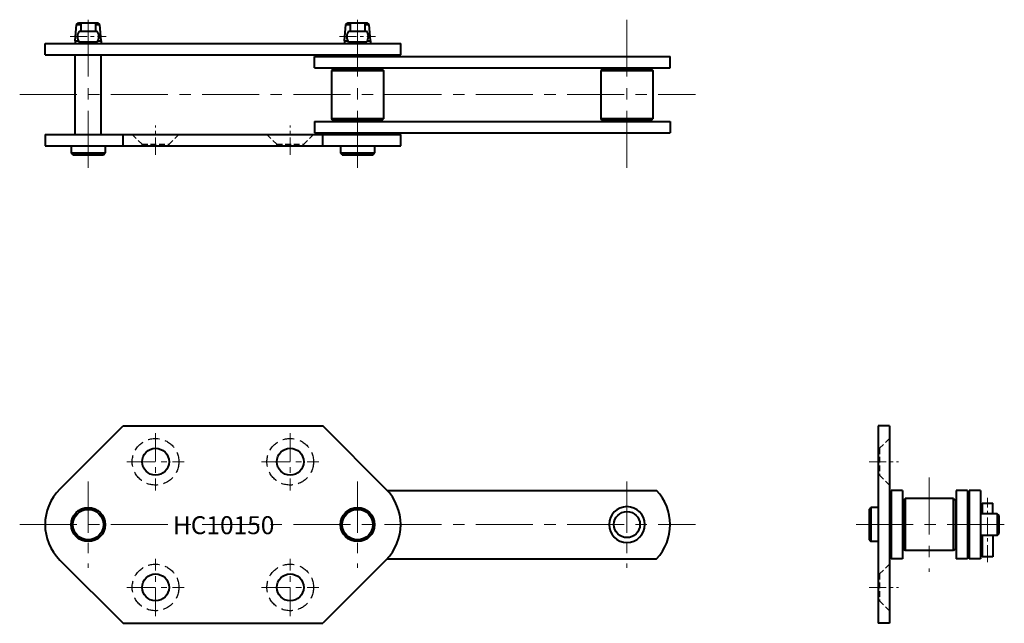
# Model space of a CAD drawing. Units: millimetres. Extents: x 87 to 635, y 122 to 458.
import ezdxf

# ---------------------------------------------------------------- set-up
doc = ezdxf.new("R2010")
doc.units = ezdxf.units.MM
doc.linetypes.add('CENTER', pattern=[50.8, 31.75, -6.35, 6.35, -6.35])
doc.linetypes.add('HIDDEN', pattern=[9.525, 6.35, -3.175])
doc.layers.get('0').update_dxf_attribs({"lineweight": 40})
for name, color, linetype, lineweight in [('CEN', 1, 'CENTER', 15), ('DIM', 3, 'Continuous', 15), ('HID', 4, 'HIDDEN', 25)]:
    doc.layers.add(name, color=color, linetype=linetype, lineweight=lineweight)
doc.styles.get("Standard").update_dxf_attribs({"font": 'romans.shx', "height": 5, "bigfont": 'whgtxt.shx'})

# ---------------------------------------------------------------- blocks, each defined once
blk = doc.blocks.new('HC10150(S) G4-1')
for p, q in [((117.94, 446.63), (118.73, 455.63)), ((118.73, 455.63), (119.82, 456.63)), ((118.73, 455.63), (121.11, 455.63)), ((119.82, 456.63), (130.59, 456.63)), ((121.11, 456.63), (121.11, 451.98)), ((129.29, 456.63), (129.29, 451.98)), ((129.29, 455.63), (131.67, 455.63)), ((131.67, 455.63), (130.59, 456.63)), ((132.46, 446.63), (131.67, 455.63)), ((267.94, 446.63), (268.73, 455.63)), ((268.73, 455.63), (269.82, 456.63)), ((268.73, 455.63), (271.11, 455.63)), ((269.82, 456.63), (280.59, 456.63)), ((271.11, 456.63), (271.11, 451.98)), ((279.29, 456.63), (279.29, 451.98)), ((279.29, 455.63), (281.67, 455.63)), ((281.67, 455.63), (280.59, 456.63)), ((282.46, 446.63), (281.67, 455.63)), ((120.2, 451.98), (130.2, 451.98)), ((270.2, 451.98), (280.2, 451.98)), ((101.2, 445.13), (299.2, 445.13)), ((101.2, 438.83), (101.2, 445.13)), ((117.94, 446.63), (119.79, 446.63)), ((117.94, 446.63), (117.94, 445.13)), ((120.2, 445.98), (130.2, 445.98)), ((121.11, 445.98), (121.11, 445.13)), ((129.29, 445.98), (129.29, 445.13)), ((130.61, 446.63), (132.46, 446.63)), ((132.46, 446.63), (132.46, 445.13)), ((267.94, 446.63), (267.94, 445.13)), ((267.94, 446.63), (269.79, 446.63)), ((270.2, 445.98), (280.2, 445.98)), ((271.11, 445.98), (271.11, 445.13)), ((279.29, 445.98), (279.29, 445.13)), ((280.61, 446.63), (282.46, 446.63)), ((282.46, 446.63), (282.46, 445.13)), ((299.2, 438.83), (299.2, 445.13)), ((101.2, 438.83), (299.2, 438.83)), ((117.94, 394.43), (117.94, 438.83)), ((132.46, 394.43), (132.46, 438.83)), ((267.59, 438.83), (267.94, 438.83)), ((282.46, 438.83), (282.81, 438.83)), ((282.46, 438.83), (299.2, 438.83)), ((251.2, 431.63), (251.2, 437.93)), ((251.2, 437.93), (449.2, 437.93)), ((449.2, 431.63), (449.2, 437.93)), ((251.2, 431.63), (449.2, 431.63)), ((261.71, 431.13), (260.71, 430.13)), ((260.71, 430.13), (260.71, 403.13)), ((260.71, 430.13), (289.69, 430.13)), ((261.71, 431.13), (288.69, 431.13)), ((288.69, 431.13), (289.69, 430.13)), ((289.69, 430.13), (289.69, 403.13)), ((411.71, 431.13), (410.71, 430.13)), ((410.71, 430.13), (410.71, 403.13)), ((410.71, 430.13), (439.69, 430.13)), ((411.71, 431.13), (438.69, 431.13)), ((438.69, 431.13), (439.69, 430.13)), ((439.69, 430.13), (439.69, 403.13)), ((251.2, 401.63), (251.2, 395.33)), ((251.2, 401.63), (449.2, 401.63)), ((261.71, 402.13), (260.71, 403.13)), ((289.69, 403.13), (260.71, 403.13)), ((261.71, 402.13), (288.69, 402.13)), ((288.69, 402.13), (289.69, 403.13)), ((439.69, 403.13), (410.71, 403.13)), ((411.71, 402.13), (410.71, 403.13)), ((411.71, 402.13), (438.69, 402.13)), ((438.69, 402.13), (439.69, 403.13)), ((449.2, 401.63), (449.2, 395.33)), ((251.2, 395.33), (449.2, 395.33)), ((101.2, 394.43), (299.2, 394.43)), ((101.2, 394.43), (101.2, 388.13)), ((144.6, 388.13), (144.6, 394.43)), ((255.8, 388.13), (255.8, 394.43)), ((282.46, 394.43), (299.2, 394.43)), ((299.2, 388.13), (299.2, 394.43)), ((101.2, 388.13), (299.2, 388.13)), ((115.7, 388.13), (115.7, 384.13)), ((115.7, 384.13), (134.7, 384.13)), ((116.7, 383.13), (115.7, 384.13)), ((133.7, 383.13), (134.7, 384.13)), ((134.7, 388.13), (134.7, 384.13)), ((265.7, 388.13), (265.7, 384.13)), ((265.7, 384.13), (284.7, 384.13)), ((266.7, 383.13), (265.7, 384.13)), ((283.7, 383.13), (284.7, 384.13)), ((284.7, 388.13), (284.7, 384.13)), ((116.7, 383.13), (133.7, 383.13)), ((266.7, 383.13), (283.7, 383.13))]:
    blk.add_line(p, q)
for centre, start, end in [((124.2, 448.98), 143.1301, 216.8699), ((126.2, 448.98), 323.1301, 36.8699), ((274.2, 448.98), 143.1301, 216.8699), ((276.2, 448.98), 323.1301, 36.8699)]:
    blk.add_arc(centre, 5, start, end)
at = {"layer": 'CEN'}
for p, q in [((125.2, 458.38), (125.2, 374.88)), ((275.2, 458.38), (275.2, 374.88)), ((425.2, 458.38), (425.2, 374.88)), ((87.06, 416.63), (463.34, 416.63))]:
    blk.add_line(p, q, dxfattribs=at)
at = {"layer": 'CEN', "ltscale": 0.3}
for p, q in [((115.13, 448.98), (135.27, 448.98)), ((265.13, 448.98), (285.27, 448.98)), ((162.7, 383.13), (162.7, 399.43)), ((237.7, 383.13), (237.7, 399.43))]:
    blk.add_line(p, q, dxfattribs=at)
at = {"layer": 'HID', "ltscale": 0.5}
for p, q in [((149.7, 394.43), (155.2, 388.93)), ((175.7, 394.43), (170.2, 388.93)), ((224.7, 394.43), (230.2, 388.93)), ((250.7, 394.43), (245.2, 388.93)), ((155.2, 388.93), (170.2, 388.93)), ((155.2, 388.13), (155.2, 388.93)), ((170.2, 388.13), (170.2, 388.93)), ((230.2, 388.93), (245.2, 388.93)), ((230.2, 388.13), (230.2, 388.93)), ((245.2, 388.13), (245.2, 388.93))]:
    blk.add_line(p, q, dxfattribs=at)
blk = doc.blocks.new('HC10150(S) G4-2')
for p, q in [((109.4, 196.85), (144.6, 232.06)), ((144.6, 232.06), (255.8, 232.06)), ((291, 196.85), (255.8, 232.06)), ((291.72, 196.11), (441.72, 196.11)), ((109.4, 157.26), (144.6, 122.06)), ((291, 157.26), (255.8, 122.06)), ((291.72, 158.01), (441.72, 158.01)), ((144.6, 122.06), (255.8, 122.06))]:
    blk.add_line(p, q)
for centre, radius in [((162.7, 212.06), 7.5), ((237.7, 212.06), 7.5), ((125.2, 177.06), 9.5), ((275.2, 177.06), 9.5), ((125.2, 177.06), 8.5), ((275.2, 177.06), 8.5), ((425.2, 177.06), 7.25), ((162.7, 142.06), 7.5), ((237.7, 142.06), 7.5)]:
    blk.add_circle(centre, radius)
for centre, radius, start, end in [((129.2, 177.06), 28, 135, 225), ((271.2, 177.06), 28, 315, 45), ((421.2, 177.06), 28, 317.1284, 42.8716), ((425.2, 177.06), 10, 90, 270), ((425.2, 177.06), 10, 270, 90)]:
    blk.add_arc(centre, radius, start, end)
at = {"layer": 'CEN', "ltscale": 0.5}
for p, q in [((162.7, 228.06), (162.7, 196.06)), ((237.7, 228.06), (237.7, 196.06)), ((146.7, 212.06), (178.7, 212.06)), ((221.7, 212.06), (253.7, 212.06)), ((162.7, 126.06), (162.7, 158.06)), ((237.7, 126.06), (237.7, 158.06)), ((146.7, 142.06), (178.7, 142.06)), ((221.7, 142.06), (253.7, 142.06))]:
    blk.add_line(p, q, dxfattribs=at)
at = {"layer": 'CEN', "ltscale": 0.9}
for p, q in [((125.2, 201.11), (125.2, 153.01)), ((275.2, 201.11), (275.2, 153.01)), ((425.2, 201.11), (425.2, 153.01))]:
    blk.add_line(p, q, dxfattribs=at)
at = {"layer": 'CEN'}
blk.add_line((87.06, 177.06), (463.34, 177.06), dxfattribs=at)
at = {"layer": 'HID'}
for centre in [(162.7, 212.06), (237.7, 212.06), (162.7, 142.06), (237.7, 142.06)]:
    blk.add_circle(centre, 13, dxfattribs=at)
at = {"layer": 'DIM', "insert": (172.39, 181.72), "char_height": 10, "attachment_point": 1}
blk.add_mtext_dynamic_manual_height_columns('HC10150', width=59.5223, gutter_width=25, heights=[0], dxfattribs=at)
blk = doc.blocks.new('HC10150(S) G4-3')
for p, q in [((565.06, 232.06), (565.06, 122.06)), ((571.36, 232.06), (565.06, 232.06)), ((571.36, 232.06), (571.36, 158.01)), ((578.56, 196.11), (572.26, 196.11)), ((572.26, 196.11), (572.26, 158.01)), ((578.56, 196.11), (578.56, 158.01)), ((608.56, 196.11), (608.56, 158.01)), ((614.86, 196.11), (608.56, 196.11)), ((614.86, 196.11), (614.86, 158.01)), ((615.76, 196.11), (615.76, 158.01)), ((622.06, 196.11), (615.76, 196.11)), ((622.06, 196.11), (622.06, 158.01)), ((560.06, 185.56), (561.06, 186.56)), ((565.06, 186.56), (561.06, 186.56)), ((561.06, 186.56), (561.06, 167.56)), ((579.06, 190.55), (580.06, 191.55)), ((579.06, 190.55), (579.06, 163.57)), ((580.06, 191.55), (580.06, 162.57)), ((607.06, 191.55), (580.06, 191.55)), ((607.06, 162.57), (607.06, 191.55)), ((607.06, 191.55), (608.06, 190.55)), ((608.06, 190.55), (608.06, 163.57)), ((622.91, 189.06), (628.91, 189.06)), ((622.91, 189.06), (622.91, 183.06)), ((628.91, 183.06), (628.91, 189.06)), ((560.06, 185.56), (560.06, 168.56)), ((571.36, 184.67), (571.36, 184.32)), ((631.41, 183.06), (622.06, 183.06)), ((631.41, 183.06), (631.41, 171.06)), ((632.41, 182.06), (631.41, 183.06)), ((632.41, 172.06), (632.41, 182.06)), ((631.41, 171.06), (622.06, 171.06)), ((622.91, 171.06), (622.91, 159.16)), ((628.91, 171.06), (628.91, 159.16)), ((631.41, 171.06), (632.41, 172.06)), ((560.06, 168.56), (561.06, 167.56)), ((565.06, 167.56), (561.06, 167.56)), ((571.36, 169.8), (571.36, 169.45)), ((571.36, 169.8), (571.36, 122.06)), ((615.76, 169.8), (615.76, 158.01)), ((580.06, 162.57), (579.06, 163.57)), ((607.06, 162.57), (580.06, 162.57)), ((608.06, 163.57), (607.06, 162.57)), ((628.91, 159.16), (622.91, 159.16)), ((578.56, 158.01), (572.26, 158.01)), ((614.86, 158.01), (608.56, 158.01)), ((622.06, 158.01), (615.76, 158.01)), ((571.36, 122.06), (565.06, 122.06))]:
    blk.add_line(p, q)
at = {"layer": 'CEN', "ltscale": 0.3}
for p, q in [((560.06, 212.06), (576.36, 212.06)), ((625.91, 156.16), (625.91, 192.06)), ((560.06, 142.06), (576.36, 142.06))]:
    blk.add_line(p, q, dxfattribs=at)
at = {"layer": 'CEN'}
for p, q in [((593.56, 203.37), (593.56, 150.74)), ((635.31, 177.06), (551.81, 177.06))]:
    blk.add_line(p, q, dxfattribs=at)
at = {"layer": 'HID', "ltscale": 0.5}
for p, q in [((571.36, 225.06), (565.86, 219.56)), ((565.06, 219.56), (565.86, 219.56)), ((565.86, 219.56), (565.86, 204.56)), ((565.06, 204.56), (565.86, 204.56)), ((571.36, 199.06), (565.86, 204.56)), ((571.36, 155.06), (565.86, 149.56)), ((565.06, 149.56), (565.86, 149.56)), ((565.86, 149.56), (565.86, 134.56)), ((565.06, 134.56), (565.86, 134.56)), ((571.36, 129.06), (565.86, 134.56))]:
    blk.add_line(p, q, dxfattribs=at)

msp = doc.modelspace()

# ---------------------------------------------------------------- block references
for name in ['HC10150(S) G4-1', 'HC10150(S) G4-2', 'HC10150(S) G4-3']:
    msp.add_blockref(name, (0, 0))

doc.saveas('drawing.dxf')
